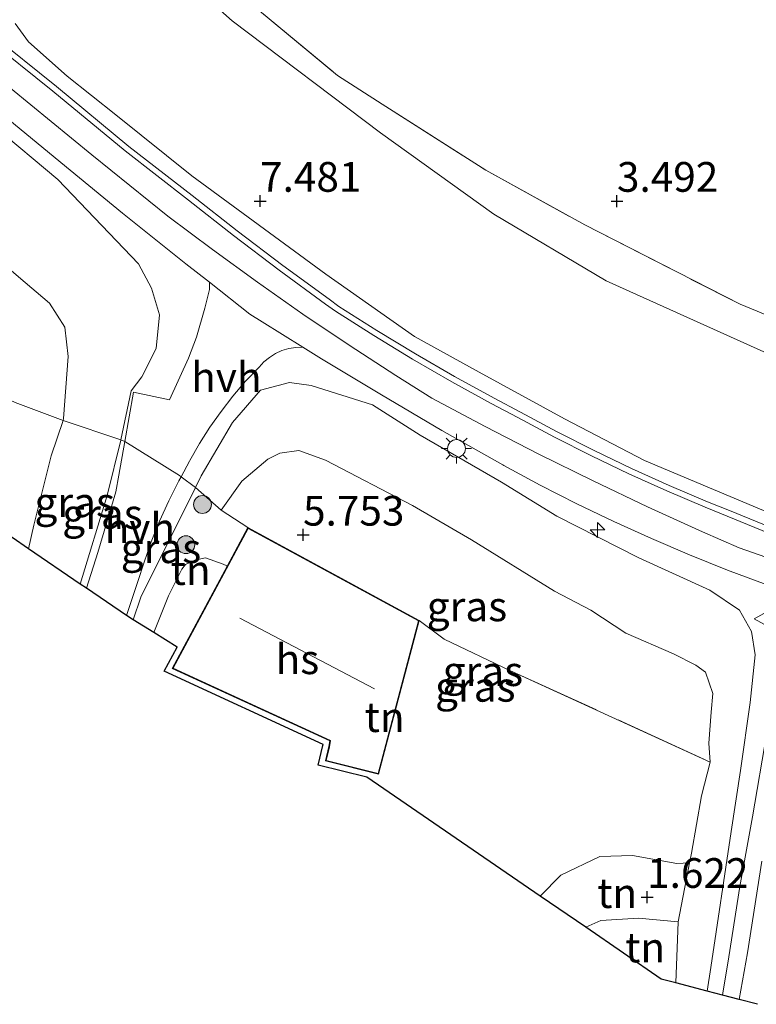
# Model space of a CAD drawing. Units: metres. Extents: x 139998 to 150008, y 437957 to 443752.
# Drawn here: x 142289 to 142351, y 440805 to 440888 of the extents above; entities that cross this region are included whole.
import ezdxf
from ezdxf.enums import TextEntityAlignment as Align

# ---------------------------------------------------------------- set-up
doc = ezdxf.new("R2010")
doc.units = ezdxf.units.M
doc.linetypes.add('IE-TERREINAFSCHEIDING', pattern=[10, 8, -2])
doc.layers.get('0').update_dxf_attribs({"lineweight": 25})
for name, color, linetype, lineweight in [('B-ME-AL-OVERIG-S-B1', 7, 'Continuous', 18), ('B-ME-GR-BOOM-S-B1', 93, 'Continuous', 18), ('B-ME-GW-KRUINLIJN-L-B1', 93, 'Continuous', 18), ('B-ME-GW-TEENLIJN-L-B1', 93, 'Continuous', 18), ('B-ME-IE-GRASLAND-GV-B6', 93, 'Continuous', 18), ('B-ME-IE-GRONDWERKLIJN-GROND_INGERICHT-GV-B6', 253, 'Continuous', 18), ('B-ME-IE-MEUBILAIR_WEGMEUBILAIR-LICHTMAST-S-B1', 8, 'Continuous', 18), ('B-ME-IE-TERREINAFSCHEIDING-DOORGANG-L-B1', 8, 'IE-TERREINAFSCHEIDING-KUNSTMATIG-OPEN', 18), ('B-ME-IE-TERREINAFSCHEIDING-RASTERHEKWERK-L-B1', 8, 'IE-TERREINAFSCHEIDING', 18), ('B-ME-KG-KADASTRAAL-DAKRAND-L-B1', 13, 'Continuous', 18), ('B-ME-KG-KADASTRAAL-NOKLIJN-L-B1', 13, 'Continuous', 18), ('B-ME-OG-BEBOUWING-GV-B6', 173, 'Continuous', 18), ('B-ME-VH-VERH_SOORT-BITUMEN-GV-B6', 8, 'IE-TERREINAFSCHEIDING-NATUURLIJK-HOUTWAL', 18), ('B-ME-VH-VERH_SOORT-GV-B6', 8, 'Continuous', 18), ('B-ME-VH-VERH_SOORT-HALF_VERHARDING-GV-B6', 8, 'IE-TERREINAFSCHEIDING-NATUURLIJK-HOUTWAL', 18), ('B-ME-VH-VERH_SOORT-KLINKERS-GV-B6', 8, 'IE-TERREINAFSCHEIDING-NATUURLIJK-HOUTWAL', 18), ('B-ME-VW-MEUBILAIR_WEGMEUBILAIR-VERKEERSBORD-S-B1', 8, 'Continuous', 18)]:
    doc.layers.add(name, color=color, linetype=linetype, lineweight=lineweight)
doc.layers.add('B-ME-GW-HOOGTEPUNT-S-B1', color=10, linetype='Continuous')
doc.layers.add('B-ME-KG-KADASTRAAL-OPNAMEDTMGRENS-L-B1', color=10, linetype='Continuous')
doc.styles.add('NLCS-ISO', font='NLCS-ISO.TTF')
doc.linetypes.add('IE-TERREINAFSCHEIDING-KUNSTMATIG-OPEN', pattern='A,7,-1.5,[67,NLCS.SHX,S=0.75,R=0,X=0,Y=0],-1.5', length=10)
doc.linetypes.add('IE-TERREINAFSCHEIDING-NATUURLIJK-HOUTWAL', pattern='A,7,-1.5,[67,NLCS.SHX,S=0.75,R=45,X=0,Y=0],-1.5,7,-1.5,[70,NLCS.SHX,S=0.75,R=0,X=0,Y=0],-1.5', length=20)

# ---------------------------------------------------------------- blocks, each defined once
blk = doc.blocks.new('hecto')
for p, q in [((0, 0.625), (-0.625, 0)), ((0, -0.625), (0, 0.625)), ((-0.625, 0), (0.625, 0)), ((0.625, 0), (0, -0.625))]:
    blk.add_line(p, q)
blk = doc.blocks.new('hoogtepunt')
for p, q in [((-0.5, 0), (0.5, 0)), ((0, 0.5), (0, -0.5))]:
    blk.add_line(p, q)
blk = doc.blocks.new('boom')
h = blk.add_hatch(color=256)
edge = h.paths.add_edge_path()
edge.add_arc((0, 0), 0.75, 0, 360)
blk.add_circle((0, 0), 0.75)
blk = doc.blocks.new('lantaarnpaal')
for p, q in [((-0.884, 0.884), (-0.53, 0.53)), ((0, 0.75), (0, 1.25)), ((0.53, 0.53), (0.884, 0.884)), ((-0.75, 0), (-1.25, 0)), ((0.75, 0), (1.25, 0)), ((-0.53, -0.53), (-0.884, -0.884)), ((0, -0.75), (0, -1.25)), ((0.53, -0.53), (0.884, -0.884))]:
    blk.add_line(p, q)
blk.add_circle((0, 0), 0.75)
blk = doc.blocks.new('verkeersbord')
for p, q in [((0, 0.75), (-0.75, -0.625)), ((0.75, -0.625), (0, 0.75)), ((-0.75, -0.625), (0.75, -0.625))]:
    blk.add_line(p, q)

msp = doc.modelspace()

# ---------------------------------------------------------------- linework, layer by layer
at = {"layer": 'B-ME-GW-KRUINLIJN-L-B1'}
msp.add_line((142322.522, 440837.332, 5.818), (142324.633, 440835.767, 5.737), dxfattribs=at)
for points in [[(142297.454, 440852.539, 7.105), (142298.328, 440856.663, 7.591), (142299.228, 440857.824, 7.813), (142300.419, 440860.215, 7.837), (142300.712, 440863.048, 7.898), (142300.021, 440865.276, 8.032), (142298.928, 440867.328, 7.995), (142292.149, 440874.413, 8.117), (142286.764, 440878.888, 8.137), (142273.748, 440889.193, 8.108), (142263.193, 440897.513, 8.076), (142248.358, 440908.639, 8.189), (142237.291, 440916.536, 8.121), (142224.247, 440926.25, 8.315), (142221.458, 440928.371, 8.266), (142220.636, 440928.775, 8.295)], [(142281.315, 440887.684, 8.181), (142295.01, 440876.497, 8.242), (142301.41, 440871.338, 8.189), (142305.147, 440868.529, 8.195), (142308.931, 440865.785, 8.202), (142312.762, 440863.105, 8.209), (142316.638, 440860.492, 8.216), (142320.558, 440857.945, 8.224), (142323.59, 440856.04, 8.23), (142328.072, 440853.65, 8.206), (142332.591, 440851.331, 8.184), (142337.146, 440849.084, 8.164), (142341.735, 440846.908, 8.146), (142346.359, 440844.805, 8.13), (142349.424, 440843.459, 8.121), (142354.938, 440841.524, 8.101)], [(142288.563, 440887.534, 8.003), (142289.691, 440885.999, 8.117), (142292.939, 440883.094, 8.084), (142297.019, 440879.839, 8.1), (142303.424, 440874.732, 8.007), (142314.688, 440866.463, 8.084), (142322.148, 440861.213, 8.117), (142327.579, 440858.21, 8.052), (142334.761, 440854.305, 8.052), (142341.481, 440850.803, 8.088), (142354.471, 440845.329, 8.084), (142365.786, 440841.486, 8.072), (142373.606, 440839.079, 7.983), (142392.441, 440834.152, 7.983), (142407.09, 440831.269, 7.991), (142423.666, 440828.427, 8.036), (142439.311, 440826.64, 8.032), (142458.418, 440825.348, 8.011)], [(142346.748, 440806.185, 2.754), (142347.061, 440808.182, 2.982), (142348.754, 440819.594, 4.968), (142349.546, 440824.743, 6.053), (142350.343, 440830.457, 6.988), (142350.782, 440834.449, 7.53), (142350.479, 440836.428, 7.809), (142349.447, 440838.222, 7.87), (142346.954, 440839.886, 7.959), (142341.008, 440842.608, 7.93), (142334.113, 440846.117, 7.967), (142329.461, 440848.978, 8.064), (142322.621, 440852.935, 8.04), (142318.612, 440855.459, 8.117), (142313.445, 440857.108, 7.955), (142311.62, 440857.35, 7.947), (142309.182, 440856.719, 7.91), (142306.836, 440853.974, 7.692), (142304.206, 440849.516, 7.263), (142303.719, 440848.536, 7.093)], [(142294.036, 440840.41, 5.397), (142296.305, 440847.854, 6.34), (142297.446, 440852.501, 7.101), (142297.454, 440852.539, 7.105)], [(142303.719, 440848.536, 7.093), (142299.127, 440839.293, 5.486), (142298.502, 440837.406, 5.324)], [(142345.248, 440816.959, 2.804), (142344.197, 440816.927, 2.658), (142340.459, 440817.596, 2.496), (142337.715, 440817.506, 2.476), (142334.442, 440815.927, 2.407), (142332.713, 440814.169, 2.345)]]:
    msp.add_polyline3d(points, dxfattribs=at)
at = {"layer": 'B-ME-GW-TEENLIJN-L-B1'}
for points in [[(142220.636, 440928.775, 8.295), (142222.568, 440925.656, 7.878), (142225.268, 440921.064, 7.052), (142228.692, 440915.709, 6.146), (142232.426, 440911.997, 5.721), (142237.467, 440907.506, 5.381), (142244.625, 440900.281, 5.106), (142253.349, 440894.013, 5.082), (142266.834, 440883.754, 5.175), (142277.13, 440875.874, 5.126), (142284.599, 440869.864, 5.155), (142288.859, 440866.222, 5.114), (142291.465, 440864.033, 5.175), (142292.739, 440862.011, 5.231), (142293.031, 440859.539, 5.211), (142292.647, 440854.313, 5.147), (142292.592, 440854.151, 5.115)], [(142551.438, 440845.976, 3.794), (142547.182, 440844.842, 3.827), (142545.591, 440844.433, 3.848), (142522.559, 440840.965, 3.791), (142500.641, 440838.851, 3.686), (142476.308, 440838.083, 3.593), (142454.414, 440838.565, 3.686), (142426.175, 440840.913, 3.763), (142404.81, 440844.613, 3.698), (142384.866, 440848.612, 3.738), (142369.847, 440852.999, 3.852), (142357.725, 440857.122, 3.933), (142338.239, 440865.892, 3.856), (142328.817, 440871.498, 3.775), (142319.278, 440878.335, 3.734), (142306.825, 440887.758, 3.694), (142301.859, 440892.189, 3.69), (142299.031, 440896.887, 3.714), (142299.375, 440898.943, 3.735)], [(142292.592, 440854.151, 5.115), (142291.592, 440851.194, 4.54), (142290.131, 440845.361, 3.694), (142289.695, 440843.362, 3.444)], [(142305.878, 440846.614, 6.045), (142307.622, 440849.06, 6.025), (142309.796, 440850.909, 6.041), (142310.811, 440851.412, 6.012), (142312.406, 440851.623, 5.988), (142314.646, 440850.823, 5.968), (142321.959, 440847.014, 6.029), (142326.928, 440844.135, 6.105), (142333.906, 440839.818, 6.045), (142336.973, 440838.214, 5.927), (142339.913, 440836.265, 5.932), (142343.9, 440834.531, 6.004), (142345.783, 440833.588, 6.008), (142346.593, 440833, 5.984), (142347.219, 440831.195, 5.936), (142347.084, 440829.643, 5.794), (142346.893, 440827.025, 5.547), (142347, 440825.44, 5.43)], [(142300.215, 440836.339, 4.496), (142301.449, 440839.414, 4.475), (142302.585, 440841.656, 4.471), (142302.9, 440842.053, 4.471), (142303.672, 440842.423, 4.463), (142304.575, 440842.6, 4.463), (142306.063, 440842.072, 4.463), (142306.367, 440841.927, 4.463), (142306.394, 440841.904, 4.463)], [(142336.532, 440811.551, 1.778), (142337.796, 440812.121, 1.768), (142340.959, 440812.32, 1.731), (142344.312, 440812.024, 1.76)]]:
    msp.add_polyline3d(points, dxfattribs=at)
at = {"layer": 'B-ME-IE-GRASLAND-GV-B6'}
for points in [[(142286.716, 440905.163, 4.904), (142290.459, 440903.66, 4.625), (142292.302, 440902.66, 4.531), (142294.369, 440901.23, 4.2), (142294.305, 440904.538, 4.332), (142295.649, 440902.997, 4.098), (142297.865, 440900.632, 3.815), (142299.375, 440898.943, 3.735), (142299.031, 440896.887, 3.714), (142301.859, 440892.189, 3.69), (142306.825, 440887.758, 3.694), (142319.278, 440878.335, 3.734), (142328.817, 440871.498, 3.775), (142338.239, 440865.892, 3.856), (142357.725, 440857.122, 3.933), (142369.847, 440852.999, 3.852), (142384.866, 440848.612, 3.738), (142404.81, 440844.613, 3.698), (142426.175, 440840.913, 3.763), (142454.414, 440838.565, 3.686), (142476.308, 440838.083, 3.593)], [(142476.308, 440838.083, 3.593), (142454.414, 440838.565, 3.686), (142426.175, 440840.913, 3.763), (142404.81, 440844.613, 3.698), (142384.866, 440848.612, 3.738), (142369.847, 440852.999, 3.852), (142357.725, 440857.122, 3.933), (142338.239, 440865.892, 3.856), (142328.817, 440871.498, 3.775), (142319.278, 440878.335, 3.734), (142306.825, 440887.758, 3.694), (142301.859, 440892.189, 3.69)], [(142460.714, 440840.841, 3.577), (142443.173, 440841.366, 3.597), (142427.309, 440843.055, 3.609), (142413.337, 440844.921, 3.585), (142398.483, 440848.01, 3.504), (142382.771, 440851.988, 3.577), (142369.828, 440855.886, 3.686), (142358.142, 440860.384, 3.714), (142349.503, 440863.923, 3.666), (142336.448, 440870.602, 3.69), (142328.121, 440875.203, 3.641), (142319.408, 440880.747, 3.613), (142315.67, 440883.172, 3.56), (142309.104, 440888.6, 3.564)], [(142309.104, 440888.6, 3.564), (142315.67, 440883.172, 3.56), (142319.408, 440880.747, 3.613), (142328.121, 440875.203, 3.641), (142336.448, 440870.602, 3.69), (142349.503, 440863.923, 3.666), (142358.142, 440860.384, 3.714), (142369.828, 440855.886, 3.686), (142382.771, 440851.988, 3.577), (142398.483, 440848.01, 3.504), (142413.337, 440844.921, 3.585), (142427.309, 440843.055, 3.609), (142443.173, 440841.366, 3.597), (142460.714, 440840.841, 3.577)], [(142288.563, 440887.534, 8.003), (142289.691, 440885.999, 8.117), (142292.939, 440883.094, 8.084), (142297.019, 440879.839, 8.1), (142303.424, 440874.732, 8.007), (142314.688, 440866.463, 8.084), (142322.148, 440861.213, 8.117), (142327.579, 440858.21, 8.052), (142334.761, 440854.305, 8.052), (142341.481, 440850.803, 8.088), (142354.471, 440845.329, 8.084), (142365.786, 440841.486, 8.072), (142373.606, 440839.079, 7.983), (142392.441, 440834.152, 7.983), (142407.09, 440831.269, 7.991), (142423.666, 440828.427, 8.036), (142439.311, 440826.64, 8.032), (142458.418, 440825.348, 8.011)], [(142458.418, 440825.348, 8.011), (142439.311, 440826.64, 8.032), (142423.666, 440828.427, 8.036), (142407.09, 440831.269, 7.991), (142392.441, 440834.152, 7.983), (142373.606, 440839.079, 7.983), (142365.786, 440841.486, 8.072), (142354.471, 440845.329, 8.084), (142341.481, 440850.803, 8.088), (142334.761, 440854.305, 8.052), (142327.579, 440858.21, 8.052), (142322.148, 440861.213, 8.117), (142314.688, 440866.463, 8.084), (142303.424, 440874.732, 8.007), (142297.019, 440879.839, 8.1), (142292.939, 440883.094, 8.084), (142289.691, 440885.999, 8.117), (142288.563, 440887.534, 8.003)], [(142352.64, 440844.936, 8.093), (142348.611, 440846.581, 8.114), (142346.757, 440847.329, 8.133), (142343.551, 440848.69, 8.158), (142340.377, 440850.122, 8.173), (142337.236, 440851.627, 8.179), (142334.13, 440853.203, 8.175), (142331.055, 440854.852, 8.162), (142328.833, 440856.025, 8.181), (142325.509, 440857.855, 8.206), (142322.224, 440859.754, 8.224), (142318.98, 440861.722, 8.237), (142315.785, 440863.752, 8.243), (142314.962, 440864.344, 8.24), (142311.075, 440867.193, 8.231), (142307.238, 440870.106, 8.231), (142303.444, 440873.084, 8.238), (142298.125, 440877.202, 8.177), (142292.052, 440882.239, 8.165), (142286.45, 440886.711, 8.206)], [(142281.418, 440884.866, 8.189), (142293.185, 440875.207, 8.137), (142297.606, 440871.583, 8.154), (142302.929, 440867.313, 8.185), (142304.898, 440865.771, 8.201), (142304.904, 440865.169, 8.218), (142304.522, 440863.608, 8.108), (142303.808, 440861.173, 7.955), (142303.134, 440859.387, 7.841), (142301.539, 440855.882, 7.667), (142298.523, 440856.543, 7.708), (142297.782, 440852.401, 7.139), (142297.454, 440852.539, 7.105), (142298.328, 440856.663, 7.591), (142299.228, 440857.824, 7.813), (142300.419, 440860.215, 7.837), (142300.712, 440863.048, 7.898), (142300.021, 440865.276, 8.032), (142298.928, 440867.328, 7.995), (142292.149, 440874.413, 8.117), (142286.764, 440878.888, 8.137)], [(142286.764, 440878.888, 8.137), (142292.149, 440874.413, 8.117), (142298.928, 440867.328, 7.995), (142300.021, 440865.276, 8.032), (142300.712, 440863.048, 7.898), (142300.419, 440860.215, 7.837), (142299.228, 440857.824, 7.813), (142298.328, 440856.663, 7.591), (142297.454, 440852.539, 7.105)], [(142288.859, 440866.222, 5.114), (142291.465, 440864.033, 5.175), (142292.739, 440862.011, 5.231), (142293.031, 440859.539, 5.211), (142292.647, 440854.313, 5.147), (142292.592, 440854.151, 5.115), (142288.579, 440855.661, 4.527)], [(142297.454, 440852.539, 7.105), (142292.592, 440854.151, 5.115), (142292.647, 440854.313, 5.147), (142293.031, 440859.539, 5.211), (142292.739, 440862.011, 5.231), (142291.465, 440864.033, 5.175), (142288.859, 440866.222, 5.114)], [(142348.022, 440805.85, 2.926), (142346.748, 440806.185, 2.754), (142347.061, 440808.182, 2.982), (142348.754, 440819.594, 4.968), (142349.546, 440824.743, 6.053), (142350.343, 440830.457, 6.988), (142350.782, 440834.449, 7.53), (142350.479, 440836.428, 7.809), (142349.447, 440838.222, 7.87), (142346.954, 440839.886, 7.959), (142341.008, 440842.608, 7.93), (142334.113, 440846.117, 7.967), (142329.461, 440848.978, 8.064), (142322.621, 440852.935, 8.04), (142318.612, 440855.459, 8.117), (142313.445, 440857.108, 7.955), (142311.62, 440857.35, 7.947), (142309.182, 440856.719, 7.91), (142306.836, 440853.974, 7.692), (142304.206, 440849.516, 7.263), (142303.719, 440848.536, 7.093), (142302.515, 440849.432, 7.095), (142303.239, 440850.735, 7.336), (142303.267, 440850.788, 7.34), (142304.069, 440852.209, 7.456), (142304.94, 440853.588, 7.571), (142305.877, 440854.924, 7.686), (142306.879, 440856.212, 7.801), (142307.943, 440857.449, 7.915), (142309.068, 440858.635, 8.028), (142309.476, 440859.079, 8.053), (142309.937, 440859.463, 8.079), (142310.446, 440859.782, 8.105), (142310.992, 440860.031, 8.131), (142311.566, 440860.205, 8.156), (142312.159, 440860.301, 8.18), (142312.759, 440860.318, 8.203), (142314.329, 440859.341, 8.193), (142319.367, 440856.3, 8.163), (142324.445, 440853.327, 8.133), (142329.564, 440850.423, 8.104), (142329.659, 440850.37, 8.103), (142332.706, 440848.728, 8.069), (142335.789, 440847.155, 8.047), (142338.908, 440845.653, 8.039), (142342.06, 440844.223, 8.043), (142345.244, 440842.865, 8.06), (142348.458, 440841.58, 8.09), (142351.7, 440840.369, 8.133)], [(142346.748, 440806.185, 2.754), (142344.099, 440806.882, 1.697), (142344.312, 440812.024, 1.76), (142345.248, 440816.959, 2.804), (142345.423, 440817.775, 2.889), (142346.273, 440822.609, 4.285), (142347, 440825.44, 5.43), (142346.893, 440827.025, 5.547), (142347.084, 440829.643, 5.794), (142347.219, 440831.195, 5.936), (142346.593, 440833, 5.984), (142345.783, 440833.588, 6.008), (142343.9, 440834.531, 6.004), (142339.913, 440836.265, 5.932), (142336.973, 440838.214, 5.927), (142333.906, 440839.818, 6.045), (142326.928, 440844.135, 6.105), (142321.959, 440847.014, 6.029), (142314.646, 440850.823, 5.968), (142312.406, 440851.623, 5.988), (142310.811, 440851.412, 6.012), (142309.796, 440850.909, 6.041), (142307.622, 440849.06, 6.025), (142305.878, 440846.614, 6.045), (142303.719, 440848.536, 7.093), (142304.206, 440849.516, 7.263), (142306.836, 440853.974, 7.692), (142309.182, 440856.719, 7.91), (142311.62, 440857.35, 7.947), (142313.445, 440857.108, 7.955), (142318.612, 440855.459, 8.117), (142322.621, 440852.935, 8.04), (142329.461, 440848.978, 8.064), (142334.113, 440846.117, 7.967), (142341.008, 440842.608, 7.93), (142346.954, 440839.886, 7.959), (142349.447, 440838.222, 7.87), (142350.479, 440836.428, 7.809), (142350.782, 440834.449, 7.53), (142350.343, 440830.457, 6.988), (142349.546, 440824.743, 6.053), (142348.754, 440819.594, 4.968), (142347.061, 440808.182, 2.982), (142346.748, 440806.185, 2.754)], [(142294.036, 440840.41, 5.397), (142289.695, 440843.362, 3.444), (142290.131, 440845.361, 3.694), (142291.592, 440851.194, 4.54), (142292.592, 440854.151, 5.115), (142297.454, 440852.539, 7.105), (142297.446, 440852.501, 7.101), (142296.305, 440847.854, 6.34), (142294.036, 440840.41, 5.397)], [(142294.56, 440840.054, 5.423), (142294.036, 440840.41, 5.397), (142296.305, 440847.854, 6.34), (142297.446, 440852.501, 7.101), (142297.454, 440852.539, 7.105), (142297.782, 440852.401, 7.139), (142297.274, 440849.562, 6.749), (142297.036, 440848.17, 6.579), (142295.51, 440843.062, 5.798), (142294.56, 440840.054, 5.423)], [(142305.878, 440846.614, 6.045), (142307.622, 440849.06, 6.025), (142309.796, 440850.909, 6.041), (142310.811, 440851.412, 6.012), (142312.406, 440851.623, 5.988), (142314.646, 440850.823, 5.968), (142321.959, 440847.014, 6.029), (142326.928, 440844.135, 6.105), (142333.906, 440839.818, 6.045), (142336.973, 440838.214, 5.927), (142339.913, 440836.265, 5.932), (142343.9, 440834.531, 6.004), (142345.783, 440833.588, 6.008), (142346.593, 440833, 5.984), (142347.219, 440831.195, 5.936), (142347.084, 440829.643, 5.794), (142346.893, 440827.025, 5.547), (142347, 440825.44, 5.43), (142330.157, 440833.148, 5.717), (142324.633, 440835.767, 5.737), (142322.522, 440837.332, 5.818), (142308.136, 440845.152, 5.66), (142305.878, 440846.614, 6.045)], [(142298.502, 440837.406, 5.324), (142297.935, 440837.759, 5.428), (142298.923, 440840.714, 5.77), (142299.379, 440842.174, 5.959), (142300.008, 440843.952, 6.205), (142300.71, 440845.699, 6.467), (142301.483, 440847.415, 6.743), (142302.327, 440849.094, 7.033), (142302.515, 440849.432, 7.095), (142303.719, 440848.536, 7.093), (142299.127, 440839.293, 5.486), (142298.502, 440837.406, 5.324)], [(142351.766, 440827.899, 6.725), (142350.551, 440820.839, 5.527), (142349.495, 440814.972, 4.39), (142348.556, 440809.068, 3.443), (142348.022, 440805.85, 2.926)], [(142350.96, 440805.078, 2.843), (142349.441, 440805.478, 2.834), (142350.144, 440809.41, 3.467), (142351.342, 440817.119, 4.794)]]:
    msp.add_polyline3d(points, dxfattribs=at)
at = {"layer": 'B-ME-IE-GRONDWERKLIJN-GROND_INGERICHT-GV-B6'}
for points in [[(142289.695, 440843.362, 3.444), (142288.305, 440844.307, 3.196), (142255.115, 440870.526, 2.821), (142256.91, 440872.221, 3.188), (142258.214, 440876.211, 4.042), (142258.077, 440877.962, 4.07), (142256.823, 440880.452, 4.418), (142263.279, 440874.741, 4.301), (142276.001, 440862.557, 4.171), (142277.998, 440860.607, 4.143), (142288.579, 440855.661, 4.527), (142292.592, 440854.151, 5.115), (142291.592, 440851.194, 4.54), (142290.131, 440845.361, 3.694), (142289.695, 440843.362, 3.444)], [(142300.215, 440836.339, 4.496), (142298.502, 440837.406, 5.324), (142299.127, 440839.293, 5.486), (142303.719, 440848.536, 7.093), (142305.878, 440846.614, 6.045), (142308.136, 440845.152, 5.66), (142306.394, 440841.904, 4.463), (142306.367, 440841.927, 4.463), (142306.063, 440842.072, 4.463), (142304.575, 440842.6, 4.463), (142303.672, 440842.423, 4.463), (142302.9, 440842.053, 4.471), (142302.585, 440841.656, 4.471), (142301.449, 440839.414, 4.475), (142300.215, 440836.339, 4.496)], [(142332.713, 440814.169, 2.345), (142318.143, 440824.159, 3.593), (142314.045, 440825.176, 3.539), (142314.445, 440826.845, 3.616), (142314.463, 440826.932, 3.519), (142301.092, 440833.075, 4.488), (142302.187, 440835.11, 4.378), (142300.215, 440836.339, 4.496), (142301.449, 440839.414, 4.475), (142302.585, 440841.656, 4.471), (142302.9, 440842.053, 4.471), (142303.672, 440842.423, 4.463), (142304.575, 440842.6, 4.463), (142306.063, 440842.072, 4.463), (142306.367, 440841.927, 4.463), (142306.394, 440841.904, 4.463), (142301.78, 440833.3, 4.548), (142315.022, 440827.217, 3.581), (142314.934, 440826.742, 3.625), (142314.645, 440825.538, 3.613), (142319.111, 440824.43, 3.67), (142322.522, 440837.332, 5.818), (142324.633, 440835.767, 5.737), (142330.157, 440833.148, 5.717), (142347, 440825.44, 5.43), (142346.273, 440822.609, 4.285), (142345.423, 440817.775, 2.889), (142345.248, 440816.959, 2.804), (142344.197, 440816.927, 2.658), (142340.459, 440817.596, 2.496), (142337.715, 440817.506, 2.476), (142334.442, 440815.927, 2.407), (142332.713, 440814.169, 2.345)], [(142336.532, 440811.551, 1.778), (142332.713, 440814.169, 2.345), (142334.442, 440815.927, 2.407), (142337.715, 440817.506, 2.476), (142340.459, 440817.596, 2.496), (142344.197, 440816.927, 2.658), (142345.248, 440816.959, 2.804), (142344.312, 440812.024, 1.76), (142340.959, 440812.32, 1.731), (142337.796, 440812.121, 1.768), (142336.532, 440811.551, 1.778)], [(142344.099, 440806.882, 1.697), (142342.871, 440807.205, 1.634), (142336.532, 440811.551, 1.778), (142337.796, 440812.121, 1.768), (142340.959, 440812.32, 1.731), (142344.312, 440812.024, 1.76), (142344.099, 440806.882, 1.697)]]:
    msp.add_polyline3d(points, dxfattribs=at)
at = {"layer": 'B-ME-IE-TERREINAFSCHEIDING-DOORGANG-L-B1'}
msp.add_line((142297.782, 440852.401, 7.139), (142302.392, 440849.521, 7.121), dxfattribs=at)
at = {"layer": 'B-ME-IE-TERREINAFSCHEIDING-RASTERHEKWERK-L-B1'}
for p, q in [((142292.592, 440854.151, 5.115), (142297.454, 440852.539, 7.105)), ((142297.454, 440852.539, 7.105), (142297.782, 440852.401, 7.139)), ((142302.392, 440849.521, 7.121), (142302.515, 440849.432, 7.095)), ((142302.515, 440849.432, 7.095), (142303.719, 440848.536, 7.093)), ((142303.719, 440848.536, 7.093), (142305.878, 440846.614, 6.045)), ((142305.878, 440846.614, 6.045), (142308.136, 440845.152, 5.66)), ((142345.248, 440816.959, 2.804), (142344.312, 440812.024, 1.76)), ((142344.312, 440812.024, 1.76), (142344.099, 440806.882, 1.697))]:
    msp.add_line(p, q, dxfattribs=at)
for points in [[(142299.375, 440898.943, 3.735), (142300.464, 440897.725, 3.678), (142305.077, 440892.271, 3.633), (142309.104, 440888.6, 3.564), (142315.67, 440883.172, 3.56), (142319.408, 440880.747, 3.613), (142328.121, 440875.203, 3.641), (142336.448, 440870.602, 3.69), (142349.503, 440863.923, 3.666), (142358.142, 440860.384, 3.714), (142369.828, 440855.886, 3.686), (142382.771, 440851.988, 3.577), (142398.483, 440848.01, 3.504), (142413.337, 440844.921, 3.585), (142427.309, 440843.055, 3.609), (142443.173, 440841.366, 3.597), (142460.714, 440840.841, 3.577), (142477.869, 440840.72, 3.54), (142493.031, 440841.367, 3.516), (142504.766, 440842.065, 3.479), (142523.894, 440844.07, 3.661), (142538.967, 440845.891, 3.666), (142547.952, 440847.821, 3.634), (142551.629, 440849.261, 3.61)], [(142256.823, 440880.452, 4.418), (142263.279, 440874.741, 4.301), (142276.001, 440862.557, 4.171), (142277.998, 440860.607, 4.143), (142288.579, 440855.661, 4.527), (142292.592, 440854.151, 5.115)], [(142324.633, 440835.767, 5.737), (142330.157, 440833.148, 5.717), (142347, 440825.44, 5.43), (142346.273, 440822.609, 4.285), (142345.423, 440817.775, 2.889), (142345.248, 440816.959, 2.804)]]:
    msp.add_polyline3d(points, dxfattribs=at)
at = {"layer": 'B-ME-KG-KADASTRAAL-DAKRAND-L-B1'}
msp.add_polyline3d([(142308.156, 440845.084, 7.34), (142322.464, 440837.307, 7.332), (142319.075, 440824.49, 7.372), (142314.705, 440825.575, 7.372), (142314.983, 440826.732, 7.372), (142315.078, 440827.246, 7.858), (142301.849, 440833.323, 7.57), (142308.156, 440845.084, 7.34)], dxfattribs=at)
at = {"layer": 'B-ME-KG-KADASTRAAL-NOKLIJN-L-B1'}
msp.add_line((142307.468, 440837.551, 13.972), (142318.765, 440831.596, 13.943), dxfattribs=at)
at = {"layer": 'B-ME-KG-KADASTRAAL-OPNAMEDTMGRENS-L-B1'}
msp.add_polyline3d([(142350.96, 440805.078, 2.843), (142349.441, 440805.478, 2.834), (142348.022, 440805.85, 2.926), (142346.748, 440806.185, 2.754), (142344.099, 440806.882, 1.697), (142342.871, 440807.205, 1.634), (142336.532, 440811.551, 1.778), (142332.713, 440814.169, 2.345), (142318.143, 440824.159, 3.593), (142314.045, 440825.176, 3.539), (142314.445, 440826.845, 3.616), (142314.463, 440826.932, 3.519), (142301.092, 440833.075, 4.488), (142302.187, 440835.11, 4.378), (142300.215, 440836.339, 4.496), (142298.502, 440837.406, 5.324), (142297.935, 440837.759, 5.428), (142294.56, 440840.054, 5.423), (142294.036, 440840.41, 5.397), (142289.695, 440843.362, 3.444), (142288.305, 440844.307, 3.196)], dxfattribs=at)
at = {"layer": 'B-ME-OG-BEBOUWING-GV-B6'}
msp.add_polyline3d([(142308.136, 440845.152, 5.66), (142322.522, 440837.332, 5.818), (142319.111, 440824.43, 3.67), (142314.645, 440825.538, 3.613), (142314.934, 440826.742, 3.625), (142315.022, 440827.217, 3.581), (142301.78, 440833.3, 4.548), (142306.394, 440841.904, 4.463), (142308.136, 440845.152, 5.66)], dxfattribs=at)
at = {"layer": 'B-ME-VH-VERH_SOORT-BITUMEN-GV-B6'}
for points in [[(142286.134, 440886.324, 8.206), (142291.736, 440881.851, 8.165), (142297.812, 440876.812, 8.177), (142303.137, 440872.69, 8.238), (142306.932, 440869.71, 8.231), (142310.776, 440866.792, 8.231), (142314.668, 440863.939, 8.239), (142315.505, 440863.338, 8.242), (142318.716, 440861.297, 8.236), (142321.969, 440859.324, 8.223), (142325.263, 440857.42, 8.205), (142328.596, 440855.585, 8.18), (142330.82, 440854.411, 8.161), (142333.899, 440852.76, 8.174), (142337.015, 440851.179, 8.178), (142340.166, 440849.669, 8.172), (142343.35, 440848.232, 8.157), (142346.566, 440846.867, 8.132), (142348.423, 440846.118, 8.113), (142352.455, 440844.471, 8.092)], [(142351.7, 440840.369, 8.133), (142348.458, 440841.58, 8.09), (142345.244, 440842.865, 8.06), (142342.06, 440844.223, 8.043), (142338.908, 440845.653, 8.039), (142335.789, 440847.155, 8.047), (142332.706, 440848.728, 8.069), (142329.659, 440850.37, 8.103), (142329.564, 440850.423, 8.104), (142324.445, 440853.327, 8.133), (142319.367, 440856.3, 8.163), (142314.329, 440859.341, 8.193), (142312.759, 440860.318, 8.203), (142309.333, 440862.451, 8.224), (142308.3, 440863.106, 8.23), (142304.898, 440865.771, 8.201), (142302.929, 440867.313, 8.185), (142297.606, 440871.583, 8.154), (142293.185, 440875.207, 8.137), (142281.418, 440884.866, 8.189)]]:
    msp.add_polyline3d(points, dxfattribs=at)
at = {"layer": 'B-ME-VH-VERH_SOORT-GV-B6'}
for points in [[(142286.45, 440886.711, 8.206), (142292.052, 440882.239, 8.165), (142298.125, 440877.202, 8.177), (142303.444, 440873.084, 8.238), (142307.238, 440870.106, 8.231), (142311.075, 440867.193, 8.231), (142314.962, 440864.344, 8.24), (142315.785, 440863.752, 8.243), (142318.98, 440861.722, 8.237), (142322.224, 440859.754, 8.224), (142325.509, 440857.855, 8.206), (142328.833, 440856.025, 8.181), (142331.055, 440854.852, 8.162), (142334.13, 440853.203, 8.175), (142337.236, 440851.627, 8.179), (142340.377, 440850.122, 8.173), (142343.551, 440848.69, 8.158), (142346.757, 440847.329, 8.133), (142348.611, 440846.581, 8.114), (142352.64, 440844.936, 8.093)], [(142352.455, 440844.471, 8.092), (142348.423, 440846.118, 8.113), (142346.566, 440846.867, 8.132), (142343.35, 440848.232, 8.157), (142340.166, 440849.669, 8.172), (142337.015, 440851.179, 8.178), (142333.899, 440852.76, 8.174), (142330.82, 440854.411, 8.161), (142328.596, 440855.585, 8.18), (142325.263, 440857.42, 8.205), (142321.969, 440859.324, 8.223), (142318.716, 440861.297, 8.236), (142315.505, 440863.338, 8.242), (142314.668, 440863.939, 8.239), (142310.776, 440866.792, 8.231), (142306.932, 440869.71, 8.231), (142303.137, 440872.69, 8.238), (142297.812, 440876.812, 8.177), (142291.736, 440881.851, 8.165), (142286.134, 440886.324, 8.206)]]:
    msp.add_polyline3d(points, dxfattribs=at)
at = {"layer": 'B-ME-VH-VERH_SOORT-HALF_VERHARDING-GV-B6'}
for points in [[(142312.759, 440860.318, 8.203), (142312.159, 440860.301, 8.18), (142311.566, 440860.205, 8.156), (142310.992, 440860.031, 8.131), (142310.446, 440859.782, 8.105), (142309.937, 440859.463, 8.079), (142309.476, 440859.079, 8.053), (142309.068, 440858.635, 8.028), (142307.943, 440857.449, 7.915), (142306.879, 440856.212, 7.801), (142305.877, 440854.924, 7.686), (142304.94, 440853.588, 7.571), (142304.069, 440852.209, 7.456), (142303.267, 440850.788, 7.34), (142303.239, 440850.735, 7.336), (142302.515, 440849.432, 7.095), (142302.392, 440849.521, 7.121), (142297.782, 440852.401, 7.139), (142298.523, 440856.543, 7.708), (142301.539, 440855.882, 7.667), (142303.134, 440859.387, 7.841), (142303.808, 440861.173, 7.955), (142304.522, 440863.608, 8.108), (142304.904, 440865.169, 8.218), (142304.898, 440865.771, 8.201), (142308.3, 440863.106, 8.23), (142309.333, 440862.451, 8.224), (142312.759, 440860.318, 8.203)], [(142297.935, 440837.759, 5.428), (142294.56, 440840.054, 5.423), (142295.51, 440843.062, 5.798), (142297.036, 440848.17, 6.579), (142297.274, 440849.562, 6.749), (142297.782, 440852.401, 7.139), (142302.392, 440849.521, 7.121), (142302.515, 440849.432, 7.095), (142302.327, 440849.094, 7.033), (142301.483, 440847.415, 6.743), (142300.71, 440845.699, 6.467), (142300.008, 440843.952, 6.205), (142299.379, 440842.174, 5.959), (142298.923, 440840.714, 5.77), (142297.935, 440837.759, 5.428)]]:
    msp.add_polyline3d(points, dxfattribs=at)
at = {"layer": 'B-ME-VH-VERH_SOORT-KLINKERS-GV-B6'}
for points in [[(142349.441, 440805.478, 2.834), (142348.022, 440805.85, 2.926), (142348.556, 440809.068, 3.443), (142349.495, 440814.972, 4.39), (142350.551, 440820.839, 5.527), (142351.766, 440827.899, 6.725)], [(142351.342, 440817.119, 4.794), (142350.144, 440809.41, 3.467), (142349.441, 440805.478, 2.834)]]:
    msp.add_polyline3d(points, dxfattribs=at)

# ---------------------------------------------------------------- block references
at = {"layer": 'B-ME-AL-OVERIG-S-B1', "rotation": 90}
msp.add_blockref('hecto', (142337.526, 440844.954, 8.092), dxfattribs=at)
at = {"layer": 'B-ME-GR-BOOM-S-B1', "rotation": 90}
for p in [(142304.314, 440847.095, 6.263), (142302.922, 440843.712, 5.389)]:
    msp.add_blockref('boom', p, dxfattribs=at)
at = {"layer": 'B-ME-GW-HOOGTEPUNT-S-B1', "rotation": 90}
for p in [(142309.159, 440872.604, 7.481), (142309.159, 440872.604, 7.481), (142339.158, 440872.602, 3.492), (142339.158, 440872.602, 3.492), (142312.771, 440844.537, 5.753), (142312.771, 440844.537, 5.753), (142341.691, 440814.083, 1.622), (142341.691, 440814.083, 1.622)]:
    msp.add_blockref('hoogtepunt', p, dxfattribs=at)
at = {"layer": 'B-ME-IE-MEUBILAIR_WEGMEUBILAIR-LICHTMAST-S-B1', "rotation": 90}
msp.add_blockref('lantaarnpaal', (142325.671, 440851.798, 8.137), dxfattribs=at)
at = {"layer": 'B-ME-VW-MEUBILAIR_WEGMEUBILAIR-VERKEERSBORD-S-B1', "rotation": 90}
msp.add_blockref('verkeersbord', (142351.445, 440837.479, 7.971), dxfattribs=at)

# ---------------------------------------------------------------- texts
at = {"layer": 'B-ME-GW-HOOGTEPUNT-S-B1', "ltscale": 0.2, "style": 'NLCS-ISO'}
for s, p in [('7.481', (142309.159, 440872.604, 7.481)), ('7.481', (142309.159, 440872.604, 7.481)), ('3.492', (142339.158, 440872.602, 3.492)), ('3.492', (142339.158, 440872.602, 3.492)), ('5.753', (142312.771, 440844.537, 5.753)), ('5.753', (142312.771, 440844.537, 5.753)), ('1.622', (142341.691, 440814.083, 1.622)), ('1.622', (142341.691, 440814.083, 1.622))]:
    msp.add_text(s, height=2.5, dxfattribs=at).set_placement(p, align=Align.BOTTOM_LEFT)
at = {"layer": 'B-ME-IE-GRASLAND-GV-B6', "ltscale": 0.2, "style": 'NLCS-ISO'}
for p in [(142293.5745, 440847.2805), (142295.909, 440846.2965), (142300.827, 440843.419), (142326.5485, 440838.5315), (142327.8875, 440833.084), (142327.2505, 440831.7675)]:
    msp.add_text('gras', height=2.5, dxfattribs=at).set_placement(p, align=Align.MIDDLE_CENTER)
at = {"layer": 'B-ME-IE-GRONDWERKLIJN-GROND_INGERICHT-GV-B6', "ltscale": 0.2, "style": 'NLCS-ISO'}
for p in [(142303.3198, 440841.5819), (142319.6237, 440829.2193), (142339.1732, 440814.4228), (142341.524, 440809.855)]:
    msp.add_text('tn', height=2.5, dxfattribs=at).set_placement(p, align=Align.MIDDLE_CENTER)
at = {"layer": 'B-ME-OG-BEBOUWING-GV-B6', "ltscale": 0.2, "style": 'NLCS-ISO'}
msp.add_text('hs', height=2.5, dxfattribs=at).set_placement((142312.2978, 440834.0852), align=Align.MIDDLE_CENTER)
at = {"layer": 'B-ME-VH-VERH_SOORT-HALF_VERHARDING-GV-B6', "ltscale": 0.2, "style": 'NLCS-ISO'}
for p in [(142306.3224, 440857.8029), (142299.0513, 440845.1179)]:
    msp.add_text('hvh', height=2.5, dxfattribs=at).set_placement(p, align=Align.MIDDLE_CENTER)

doc.saveas('drawing.dxf')
